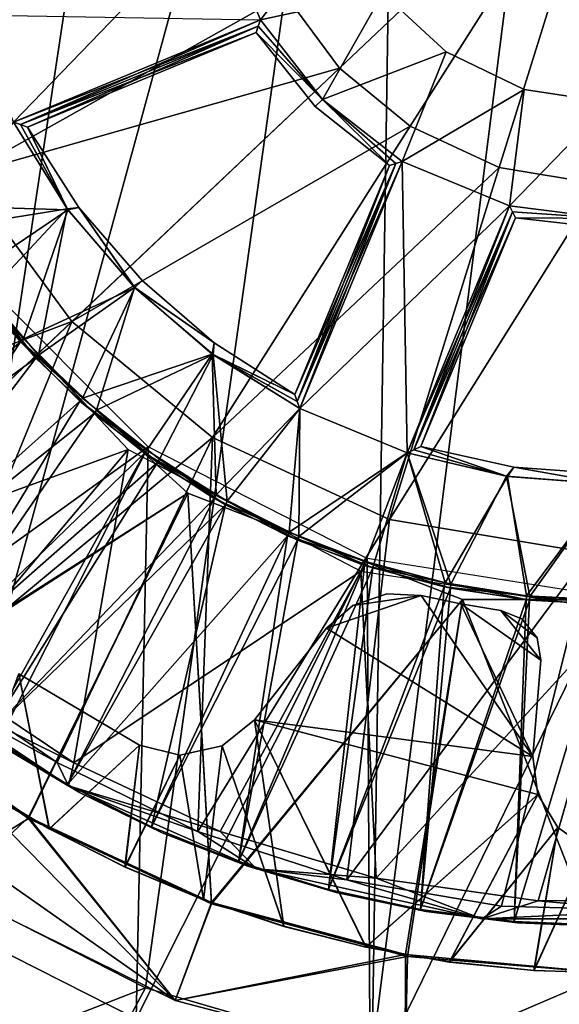
# Model space of a CAD drawing. Units: feet. Extents: x -15.9 to 15.9, y -5 to 4.6.
# Drawn here: x -0.5 to 0, y -1 to -0.2 of the extents above; entities that cross this region are included whole.
import ezdxf

# ---------------------------------------------------------------- set-up
doc = ezdxf.new("R2010")
doc.units = ezdxf.units.FT
doc.header["$MEASUREMENT"] = 0
doc.layers.get('0').update_dxf_attribs({"color": 255})
for name, color, linetype in [('AFUWA-3-ARPM', 4, 'Continuous'), ('AFUWA-3-BTVL', 11, 'Continuous'), ('AFUWA-3-HWSS', 4, 'Continuous'), ('AFUWA-P', 2, 'Continuous')]:
    doc.layers.add(name, color=color, linetype=linetype)

# ---------------------------------------------------------------- blocks, each defined once
blk = doc.blocks.new('A$C1FDF0F35')
at = {"linetype": 'Continuous', "lineweight": 0}
for p, q in [((-6.25485, 7.08054), (-6.48395, 6.86357)), ((-6.25485, 7.08054), (-6.48395, 6.86357)), ((-6.48395, 6.86357), (-6.52997, 6.92604)), ((-6.71088, 6.64866), (-6.48395, 6.86357)), ((-6.71088, 6.64866), (-6.48395, 6.86357)), ((-6.42407, 6.81422), (-6.48395, 6.86357)), ((-6.34858, 6.77924), (-6.42407, 6.81422)), ((-6.34858, 6.77924), (-6.26343, 6.76512)), ((-6.80249, 6.77302), (-6.71088, 6.64866)), ((-6.71088, 6.64866), (-6.93134, 6.43988)), ((-6.71088, 6.64866), (-6.93134, 6.43988)), ((-6.59169, 6.55043), (-6.71088, 6.64866)), ((-6.59169, 6.55043), (-6.44142, 6.48081)), ((-6.44142, 6.48081), (-6.27193, 6.45269)), ((-6.72343, 6.27469), (-6.83337, 6.34966)), ((-6.83337, 6.34966), (-6.72343, 6.27469)), ((-6.71375, 6.2549), (-6.84142, 6.34013)), ((-6.74757, 6.22845), (-6.88821, 6.32771)), ((-6.88821, 6.32771), (-6.74757, 6.22845)), ((-6.60415, 6.2163), (-6.72343, 6.27469)), ((-6.71375, 6.2549), (-6.72343, 6.27469)), ((-6.72343, 6.27469), (-6.60415, 6.2163)), ((-6.60415, 6.2163), (-6.71375, 6.2549)), ((-6.55435, 6.18467), (-6.71375, 6.2549)), ((-6.74757, 6.22845), (-6.75802, 6.21843)), ((-6.59246, 6.15611), (-6.74757, 6.22845)), ((-6.74757, 6.22845), (-6.59246, 6.15611)), ((-6.55435, 6.18467), (-6.60415, 6.2163)), ((-6.47785, 6.17544), (-6.60415, 6.2163)), ((-6.60415, 6.2163), (-6.47785, 6.17544)), ((-6.55435, 6.18467), (-6.47785, 6.17544)), ((-6.36329, 6.14218), (-6.55435, 6.18467)), ((-6.83131, 6.17573), (-6.62332, 6.07297)), ((-6.62332, 6.07297), (-6.83131, 6.17573)), ((-6.47785, 6.17544), (-6.34651, 6.15288)), ((-6.36329, 6.14218), (-6.47785, 6.17544)), ((-6.47785, 6.17544), (-6.34651, 6.15288)), ((-6.65643, 6.05753), (-6.84445, 6.15265)), ((-6.65643, 6.05753), (-6.84445, 6.15265)), ((-6.62332, 6.07297), (-6.59246, 6.15611)), ((-6.42794, 6.11192), (-6.59246, 6.15611)), ((-6.59246, 6.15611), (-6.42794, 6.11192)), ((-6.36329, 6.14218), (-6.34651, 6.15288)), ((-6.21343, 6.14929), (-6.34651, 6.15288)), ((-6.21343, 6.14929), (-6.34651, 6.15288)), ((-6.21343, 6.14929), (-6.36329, 6.14218)), ((-6.14674, 6.14214), (-6.36329, 6.14218)), ((-6.42794, 6.11192), (-6.42826, 6.02181)), ((-6.25485, 6.09629), (-6.42794, 6.11192)), ((-6.42794, 6.11192), (-6.25485, 6.09629)), ((-6.62332, 6.07297), (-6.42826, 6.02181)), ((-6.62332, 6.07297), (-6.42826, 6.02181))]:
    blk.add_line(p, q, dxfattribs=at)

msp = doc.modelspace()

# ---------------------------------------------------------------- linework, layer by layer
at = {"layer": 'AFUWA-3-ARPM'}
for points in [[(-0.5204, 0.62168, 0.27547), (-0.35068, 0.57455, 0.27547), (-0.86709, -0.6299, 0.27547)], [(-0.73335, -0.78151, 0.27547), (-0.86709, -0.6299, 0.27547), (-0.35068, 0.57455, 0.27547)], [(-0.5736, -0.90523, 0.27547), (-0.73335, -0.78151, 0.27547), (-0.35068, 0.57455, 0.27547)], [(-0.5736, -0.90523, 0.27547), (-0.35068, 0.57455, 0.27547), (-0.17713, 0.54608, 0.27547)], [(-0.5736, -0.90523, 0.27547), (-0.17713, 0.54608, 0.27547), (-0.39369, -0.99669, 0.27547)], [(-0.39369, -0.99669, 0.27547), (-0.17713, 0.54608, 0.27547), (-0.20127, -1.05263, 0.27547)], [(0, 0.53634, 0.27547), (-0.20127, -1.05263, 0.27547), (-0.17713, 0.54608, 0.27547)], [(-0.20127, -1.05263, 0.27547), (0, 0.53634, 0.27547), (0, -1.07171, 0.27547)], [(-0.75493, -0.79941, 0.39358), (-0.39124, -0.53812, 0.39358), (-0.53817, -0.39119, 0.39358)], [(-0.54185, -0.40937, 9.49201), (-0.63336, -0.75278, 9.49201), (-0.3576, -0.57731, 9.49201)], [(-0.63335, -0.75485, 4.49201), (-0.54185, -0.40937, 4.49201), (-0.3576, -0.57731, 4.49201)], [(-0.39124, -0.53812, 0.39358), (-0.75493, -0.79941, 0.39358), (-0.58961, -0.92783, 0.39358)], [(-0.58961, -0.92783, 0.39358), (-0.40158, -1.02295, 0.39358), (-0.39124, -0.53812, 0.39358)], [(-0.40158, -1.02295, 0.39358), (-0.20552, -0.63277, 0.39358), (-0.39124, -0.53812, 0.39358)], [(-0.49272, -0.85203, 9.49201), (-0.3576, -0.57731, 9.49201), (-0.63336, -0.75278, 9.49201)], [(-0.63335, -0.75485, 4.49201), (-0.3576, -0.57731, 4.49201), (-0.4929, -0.85315, 4.49201)], [(-0.4929, -0.85315, 4.49201), (-0.3576, -0.57731, 4.49201), (-0.33757, -0.92562, 4.49201)], [(-0.33762, -0.92438, 9.49201), (-0.3576, -0.57731, 9.49201), (-0.49272, -0.85203, 9.49201)], [(-0.33757, -0.92562, 4.49201), (-0.3576, -0.57731, 4.49201), (-0.12492, -0.66749, 4.49201)], [(-0.12492, -0.66749, 9.49201), (-0.3576, -0.57731, 9.49201), (-0.33762, -0.92438, 9.49201)], [(-0.40158, -1.02295, 0.39358), (-0.20306, -1.08061, 0.39358), (-0.20552, -0.63277, 0.39358)], [(0, -0.6653, 0.39358), (-0.20552, -0.63277, 0.39358), (-0.20306, -1.08061, 0.39358)], [(-0.17309, -0.96857, 9.49201), (-0.12492, -0.66749, 9.49201), (-0.33762, -0.92438, 9.49201)], [(-0.33757, -0.92562, 4.49201), (-0.12492, -0.66749, 4.49201), (-0.17152, -0.97002, 4.49201)], [(-0.21786, -0.6726, 4.39358), (-0.24002, -0.69185, 4.39358), (-0.15978, -0.66407, 4.39358)], [(-0.06506, -0.80054, 4.39358), (-0.15978, -0.66407, 4.39358), (-0.24002, -0.69185, 4.39358)], [(-0.21786, -0.6726, 0.39358), (-0.15978, -0.66407, 0.39358), (-0.24002, -0.69185, 0.39358)], [(-0.06506, -0.80054, 0.39358), (-0.24002, -0.69185, 0.39358), (-0.15978, -0.66407, 0.39358)], [(-0.21786, -0.6726, 4.39358), (-0.15978, -0.66407, 4.39358), (-0.1891, -0.66264, 4.39358)], [(-0.15978, -0.66407, 0.39358), (-0.21786, -0.6726, 0.39358), (-0.1891, -0.66264, 0.39358)], [(-0.1891, -0.66264, 4.39358), (-0.1891, -0.66264, 0.39358), (-0.21786, -0.6726, 0.39358)], [(-0.1891, -0.66264, 4.39358), (-0.21786, -0.6726, 0.39358), (-0.21786, -0.6726, 4.39358)], [(-0.20306, -1.08061, 0.39358), (0, -1.09937, 0.39358), (0, -0.6653, 0.39358)], [(-0.15978, -0.66407, 4.39358), (-0.1891, -0.66264, 0.39358), (-0.1891, -0.66264, 4.39358)], [(-0.15978, -0.66407, 4.39358), (-0.15978, -0.66407, 0.39358), (-0.1891, -0.66264, 0.39358)], [(0, -0.9842, 9.49201), (-0.12492, -0.66749, 9.49201), (-0.17309, -0.96857, 9.49201)], [(-0.17152, -0.97002, 4.49201), (-0.12492, -0.66749, 4.49201), (0, -0.9842, 4.49201)], [(-0.15978, -0.66407, 4.39358), (-0.06506, -0.80054, 4.39358), (-0.12623, -0.67125, 4.39358)], [(-0.06506, -0.80054, 0.39358), (-0.15978, -0.66407, 0.39358), (-0.12623, -0.67126, 0.39358)], [(0, -0.9842, 4.49201), (-0.12492, -0.66749, 4.49201), (0.12492, -0.66749, 4.49201)], [(0, -0.9842, 9.49201), (0.12492, -0.66749, 9.49201), (-0.12492, -0.66749, 9.49201)], [(-0.21786, -0.6726, 0.39358), (-0.24002, -0.69185, 0.39358), (-0.21786, -0.6726, 4.39358)], [(-0.21786, -0.6726, 4.39358), (-0.24002, -0.69185, 0.39358), (-0.24002, -0.69185, 4.39358)], [(-0.05843, -0.71894, 4.39358), (-0.12623, -0.67125, 4.39358), (-0.06506, -0.80054, 4.39358)], [(-0.09235, -0.67675, 4.39358), (-0.12623, -0.67125, 4.39358), (-0.05843, -0.71894, 4.39358)], [(-0.05843, -0.71894, 0.39358), (-0.06506, -0.80054, 0.39358), (-0.12623, -0.67126, 0.39358)], [(-0.12623, -0.67126, 0.39358), (-0.09235, -0.67675, 0.39358), (-0.05843, -0.71894, 0.39358)], [(-0.07449, -0.68394, 4.39358), (-0.09235, -0.67675, 4.39358), (-0.06161, -0.69995, 4.39358)], [(-0.09235, -0.67675, 4.39358), (-0.05843, -0.71894, 4.39358), (-0.06161, -0.69995, 4.39358)], [(-0.06161, -0.69995, 0.39358), (-0.09235, -0.67675, 0.39358), (-0.07449, -0.68394, 0.39358)], [(-0.09235, -0.67675, 0.39358), (-0.06161, -0.69995, 0.39358), (-0.05843, -0.71894, 0.39358)], [(-0.07449, -0.68394, 0.39358), (-0.09235, -0.67675, 0.39358), (-0.07449, -0.68394, 4.39358)], [(-0.07449, -0.68394, 4.39358), (-0.09235, -0.67675, 0.39358), (-0.09235, -0.67675, 4.39358)], [(-0.06161, -0.69995, 4.39358), (-0.06161, -0.69995, 0.39358), (-0.07449, -0.68394, 0.39358)], [(-0.06161, -0.69995, 4.39358), (-0.07449, -0.68394, 0.39358), (-0.07449, -0.68394, 4.39358)], [(-0.06506, -0.80054, 4.39358), (-0.24002, -0.69185, 4.39358), (-0.3013, -0.76951, 4.39358)], [(-0.24002, -0.69185, 0.39358), (-0.06506, -0.80054, 0.39358), (-0.3013, -0.76951, 0.39358)], [(-0.3013, -0.76951, 4.39358), (-0.24002, -0.69185, 4.39358), (-0.24002, -0.69185, 0.39358)], [(-0.24002, -0.69185, 0.39358), (-0.3013, -0.76951, 0.39358), (-0.3013, -0.76951, 4.39358)], [(-0.05843, -0.71894, 4.39358), (-0.06161, -0.69995, 0.39358), (-0.06161, -0.69995, 4.39358)], [(-0.05843, -0.71894, 4.39358), (-0.05843, -0.71894, 0.39358), (-0.06161, -0.69995, 0.39358)], [(-0.06506, -0.80054, 0.39358), (-0.05843, -0.71894, 4.39358), (-0.06506, -0.80054, 4.39358)], [(-0.06506, -0.80054, 0.39358), (-0.05843, -0.71894, 0.39358), (-0.05843, -0.71894, 4.39358)], [(-0.5009, -0.73055, 0.39358), (-0.47516, -0.86187, 0.39358), (-0.53677, -0.82489, 0.39358)], [(-0.47508, -0.86198, 4.39358), (-0.5009, -0.73055, 4.39358), (-0.53676, -0.82503, 4.39358)], [(-0.39854, -0.79106, 0.39358), (-0.5009, -0.73055, 4.39358), (-0.39854, -0.79106, 4.39358)], [(-0.39854, -0.79106, 0.39358), (-0.5009, -0.73055, 0.39358), (-0.5009, -0.73055, 4.39358)], [(-0.5009, -0.73055, 4.39358), (-0.47508, -0.86198, 4.39358), (-0.39854, -0.79106, 4.39358)], [(-0.5009, -0.73055, 0.39358), (-0.39854, -0.79106, 0.39358), (-0.47516, -0.86187, 0.39358)], [(-0.63336, -0.75278, 9.49201), (-0.63109, -0.77687, 9.02115), (-0.49272, -0.85203, 9.49201)], [(-0.4929, -0.85315, 4.49201), (-0.57646, -0.90475, 6.99201), (-0.63335, -0.75485, 4.49201)], [(-0.3013, -0.76951, 4.39358), (-0.32854, -0.79148, 4.39358), (-0.27624, -0.94469, 4.39358)], [(-0.3013, -0.76951, 0.39358), (-0.27634, -0.94451, 0.39358), (-0.32854, -0.79148, 0.39358)], [(-0.3013, -0.76951, 0.39358), (-0.32854, -0.79148, 4.39358), (-0.3013, -0.76951, 4.39358)], [(-0.3013, -0.76951, 0.39358), (-0.32854, -0.79148, 0.39358), (-0.32854, -0.79148, 4.39358)], [(-0.06092, -0.83289, 4.39358), (-0.3013, -0.76951, 4.39358), (-0.20648, -0.96234, 4.39358)], [(-0.3013, -0.76951, 4.39358), (-0.27624, -0.94469, 4.39358), (-0.20648, -0.96234, 4.39358)], [(-0.06092, -0.83289, 4.39358), (-0.06506, -0.80054, 4.39358), (-0.3013, -0.76951, 4.39358)], [(-0.06092, -0.83289, 0.39358), (-0.3013, -0.76951, 0.39358), (-0.06506, -0.80054, 0.39358)], [(-0.20667, -0.96215, 0.39358), (-0.27634, -0.94451, 0.39358), (-0.3013, -0.76951, 0.39358)], [(-0.06092, -0.83289, 0.39358), (-0.20667, -0.96215, 0.39358), (-0.3013, -0.76951, 0.39358)], [(-0.50721, -0.86593, 8.9464), (-0.49272, -0.85203, 9.49201), (-0.63109, -0.77687, 9.02115)], [(-0.41098, -0.89426, 0.39358), (-0.47516, -0.86187, 0.39358), (-0.39854, -0.79106, 0.39358)], [(-0.41084, -0.89437, 4.39358), (-0.39854, -0.79106, 4.39358), (-0.47508, -0.86198, 4.39358)], [(-0.36456, -0.79946, 0.39358), (-0.41098, -0.89426, 0.39358), (-0.39854, -0.79106, 0.39358)], [(-0.36456, -0.79946, 4.39358), (-0.39854, -0.79106, 4.39358), (-0.41084, -0.89437, 4.39358)], [(-0.39854, -0.79106, 4.39358), (-0.36456, -0.79946, 0.39358), (-0.39854, -0.79106, 0.39358)], [(-0.39854, -0.79106, 4.39358), (-0.36456, -0.79946, 4.39358), (-0.36456, -0.79946, 0.39358)], [(-0.32854, -0.79148, 4.39358), (-0.36456, -0.79946, 4.39358), (-0.34448, -0.92198, 4.39358)], [(-0.32854, -0.79148, 0.39358), (-0.34453, -0.92186, 0.39358), (-0.36456, -0.79946, 0.39358)], [(-0.32854, -0.79148, 0.39358), (-0.36456, -0.79946, 4.39358), (-0.32854, -0.79148, 4.39358)], [(-0.36456, -0.79946, 0.39358), (-0.36456, -0.79946, 4.39358), (-0.32854, -0.79148, 0.39358)], [(-0.27634, -0.94451, 0.39358), (-0.34453, -0.92186, 0.39358), (-0.32854, -0.79148, 0.39358)], [(-0.27624, -0.94469, 4.39358), (-0.32854, -0.79148, 4.39358), (-0.34448, -0.92198, 4.39358)], [(-0.34453, -0.92186, 0.39358), (-0.41098, -0.89426, 0.39358), (-0.36456, -0.79946, 0.39358)], [(-0.34448, -0.92198, 4.39358), (-0.36456, -0.79946, 4.39358), (-0.41084, -0.89437, 4.39358)], [(-0.06506, -0.80054, 4.39358), (-0.06092, -0.83289, 0.39358), (-0.06506, -0.80054, 0.39358)], [(-0.06092, -0.83289, 0.39358), (-0.06506, -0.80054, 4.39358), (-0.06092, -0.83289, 4.39358)], [(-0.53677, -0.82489, 0.39358), (-0.47516, -0.86187, 0.39358), (-0.53676, -0.82503, 4.39358)], [(-0.47516, -0.86187, 0.39358), (-0.47508, -0.86198, 4.39358), (-0.53676, -0.82503, 4.39358)], [(-0.20667, -0.96215, 0.39358), (-0.06092, -0.83289, 0.39358), (-0.13583, -0.9747, 0.39358)], [(-0.20648, -0.96234, 4.39358), (-0.13569, -0.97483, 4.39358), (-0.06092, -0.83289, 4.39358)], [(-0.06092, -0.83289, 0.39358), (-0.04402, -0.86078, 0.39358), (-0.13583, -0.9747, 0.39358)], [(-0.13569, -0.97483, 4.39358), (-0.04402, -0.86078, 4.39358), (-0.06092, -0.83289, 4.39358)], [(-0.04402, -0.86078, 0.39358), (-0.06092, -0.83289, 4.39358), (-0.04402, -0.86078, 4.39358)], [(-0.04402, -0.86078, 0.39358), (-0.06092, -0.83289, 0.39358), (-0.06092, -0.83289, 4.39358)], [(-0.36848, -1.00752, 6.99201), (-0.57646, -0.90475, 6.99201), (-0.4929, -0.85315, 4.49201)], [(-0.50721, -0.86593, 8.9464), (-0.36848, -1.00752, 6.99201), (-0.49272, -0.85203, 9.49201)], [(-0.4929, -0.85315, 4.49201), (-0.33757, -0.92562, 4.49201), (-0.36848, -1.00752, 6.99201)], [(-0.36848, -1.00752, 6.99201), (-0.33762, -0.92438, 9.49201), (-0.49272, -0.85203, 9.49201)], [(-0.36848, -1.00752, 6.99201), (-0.50721, -0.86593, 8.9464), (-0.54184, -0.88555, 7.96921)], [(-0.41098, -0.89426, 0.39358), (-0.47508, -0.86198, 4.39358), (-0.47516, -0.86187, 0.39358)], [(-0.41084, -0.89437, 4.39358), (-0.47508, -0.86198, 4.39358), (-0.41098, -0.89426, 0.39358)], [(-0.04402, -0.86078, 0.39358), (-0.06432, -0.98204, 0.39358), (-0.13583, -0.9747, 0.39358)], [(-0.04402, -0.86078, 4.39358), (-0.13569, -0.97483, 4.39358), (-0.06416, -0.98212, 4.39358)], [(-0.04402, -0.86078, 0.39358), (-0.01728, -0.87943, 0.39358), (-0.06432, -0.98204, 0.39358)], [(-0.04402, -0.86078, 4.39358), (-0.06416, -0.98212, 4.39358), (-0.01728, -0.87943, 4.39358)], [(-0.04402, -0.86078, 4.39358), (-0.01728, -0.87943, 4.39358), (-0.01728, -0.87943, 0.39358)], [(-0.01728, -0.87943, 0.39358), (-0.04402, -0.86078, 0.39358), (-0.04402, -0.86078, 4.39358)], [(-0.06432, -0.98204, 0.39358), (-0.01728, -0.87943, 0.39358), (0.00754, -0.98414, 0.39358)], [(0.00775, -0.98416, 4.39358), (-0.01728, -0.87943, 4.39358), (-0.06416, -0.98212, 4.39358)], [(-0.36848, -1.00752, 6.99201), (-0.54184, -0.88555, 7.96921), (-0.57646, -0.90475, 6.99201)], [(-0.41098, -0.89426, 0.39358), (-0.34453, -0.92186, 0.39358), (-0.41084, -0.89437, 4.39358)], [(-0.34453, -0.92186, 0.39358), (-0.34448, -0.92198, 4.39358), (-0.41084, -0.89437, 4.39358)], [(-0.39369, -0.99669, 0.27547), (-0.77151, -1.1438, 0.12285), (-0.5736, -0.90523, 0.27547)], [(-0.36848, -1.00752, 6.99201), (-0.17309, -0.96857, 9.49201), (-0.33762, -0.92438, 9.49201)], [(-0.17152, -0.97002, 4.49201), (-0.36848, -1.00752, 6.99201), (-0.33757, -0.92562, 4.49201)], [(-0.27634, -0.94451, 0.39358), (-0.34448, -0.92198, 4.39358), (-0.34453, -0.92186, 0.39358)], [(-0.27624, -0.94469, 4.39358), (-0.34448, -0.92198, 4.39358), (-0.27634, -0.94451, 0.39358)], [(-0.58961, -0.92783, 0.39358), (-0.80407, -1.26216, 0.19676), (-0.40158, -1.02295, 0.39358)], [(-0.20648, -0.96234, 4.39358), (-0.27634, -0.94451, 0.39358), (-0.20667, -0.96215, 0.39358)], [(-0.27624, -0.94469, 4.39358), (-0.27634, -0.94451, 0.39358), (-0.20648, -0.96234, 4.39358)], [(-0.20667, -0.96215, 0.39358), (-0.13583, -0.9747, 0.39358), (-0.13569, -0.97483, 4.39358)], [(-0.20648, -0.96234, 4.39358), (-0.20667, -0.96215, 0.39358), (-0.13569, -0.97483, 4.39358)], [(-0.36848, -1.00752, 6.99201), (-0.17341, -1.05867, 6.99201), (-0.17309, -0.96857, 9.49201)], [(-0.36848, -1.00752, 6.99201), (-0.17152, -0.97002, 4.49201), (-0.17341, -1.05867, 6.99201)], [(-0.17309, -0.96857, 9.49201), (-0.17341, -1.05867, 6.99201), (0, -0.9842, 9.49201)], [(-0.17152, -0.97002, 4.49201), (0, -0.9842, 4.49201), (-0.17341, -1.05867, 6.99201)], [(-0.06416, -0.98212, 4.39358), (-0.13583, -0.9747, 0.39358), (-0.06432, -0.98204, 0.39358)], [(-0.13569, -0.97483, 4.39358), (-0.13583, -0.9747, 0.39358), (-0.06416, -0.98212, 4.39358)], [(0, -0.9842, 9.49201), (-0.17341, -1.05867, 6.99201), (0, -1.01373, 8.65867)], [(0, -1.07278, 6.99201), (-0.17341, -1.05867, 6.99201), (0, -0.9842, 4.49201)], [(0.00775, -0.98416, 4.39358), (-0.06416, -0.98212, 4.39358), (-0.06432, -0.98204, 0.39358)], [(0.00775, -0.98416, 4.39358), (-0.06432, -0.98204, 0.39358), (0.00754, -0.98414, 0.39358)], [(-0.53999, -1.26962, 0.12285), (-0.77151, -1.1438, 0.12285), (-0.39369, -0.99669, 0.27547)], [(-0.20127, -1.05263, 0.27547), (-0.53999, -1.26962, 0.12285), (-0.39369, -0.99669, 0.27547)]]:
    msp.add_3dface(points, dxfattribs=at)
at = {"layer": 'AFUWA-3-BTVL'}
for points in [[(-0.54329, -0.17172, 4.68886), (-0.50562, -0.26265, 4.68886), (-0.33383, -0.08496, 4.68886)], [(-0.33383, -0.08496, 4.68886), (-0.50562, -0.26265, 4.68886), (-0.29617, -0.17589, 4.68886)], [(-0.22908, -0.08979, 4.68886), (-0.33383, -0.08496, 4.68886), (-0.29617, -0.17589, 4.68886)], [(-0.22908, -0.08979, 4.68886), (-0.29617, -0.17589, 4.68886), (-0.19234, -0.15341, 4.68886)], [(-0.19234, -0.15341, 4.19673), (-0.24359, -0.24354, 4.19673), (-0.29617, -0.17589, 4.19673)], [(-0.19234, -0.15341, 4.68886), (-0.29617, -0.17589, 4.68886), (-0.24359, -0.24354, 4.68886)], [(-0.19234, -0.15341, 4.19673), (-0.13866, -0.20322, 4.19673), (-0.24359, -0.24354, 4.19673)], [(-0.19234, -0.15341, 4.68886), (-0.24359, -0.24354, 4.68886), (-0.13866, -0.20322, 4.68886)], [(-0.29617, -0.17589, 4.19673), (-0.50562, -0.26265, 4.19673), (-0.54329, -0.17172, 4.19673)], [(-0.49963, -0.26482, 4.56582), (-0.29617, -0.17589, 4.68886), (-0.50562, -0.26265, 4.68886)], [(-0.29793, -0.18124, 4.31887), (-0.50562, -0.26265, 4.19673), (-0.29617, -0.17589, 4.19673)], [(-0.29793, -0.18124, 4.31887), (-0.4996, -0.26483, 4.32036), (-0.50562, -0.26265, 4.19673)], [(-0.29617, -0.17589, 4.68886), (-0.49963, -0.26482, 4.56582), (-0.29793, -0.18124, 4.56672)], [(-0.49963, -0.26482, 4.56582), (-0.4936, -0.26697, 4.44279), (-0.29793, -0.18124, 4.56672)], [(-0.4996, -0.26483, 4.32036), (-0.29793, -0.18124, 4.31887), (-0.29968, -0.18665, 4.44279)], [(-0.4936, -0.26697, 4.44279), (-0.29968, -0.18665, 4.44279), (-0.29793, -0.18124, 4.56672)], [(-0.29968, -0.18665, 4.44279), (-0.24359, -0.24354, 4.68886), (-0.29793, -0.18124, 4.56672)], [(-0.29968, -0.18665, 4.44279), (-0.29793, -0.18124, 4.31887), (-0.24359, -0.24354, 4.19673)], [(-0.24359, -0.24354, 4.68886), (-0.29617, -0.17589, 4.68886), (-0.29793, -0.18124, 4.56672)], [(-0.29793, -0.18124, 4.31887), (-0.29617, -0.17589, 4.19673), (-0.24359, -0.24354, 4.19673)], [(-0.29968, -0.18665, 4.44279), (-0.4936, -0.26697, 4.44279), (-0.4996, -0.26483, 4.32036)], [(-0.24359, -0.24354, 4.68886), (-0.29968, -0.18665, 4.44279), (-0.24967, -0.24961, 4.44279)], [(-0.24967, -0.24961, 4.44279), (-0.29968, -0.18665, 4.44279), (-0.24359, -0.24354, 4.19673)], [(-0.13866, -0.20322, 4.19673), (-0.17594, -0.29612, 4.19673), (-0.24359, -0.24354, 4.19673)], [(-0.24359, -0.24354, 4.68886), (-0.17594, -0.29612, 4.68886), (-0.13866, -0.20322, 4.68886)], [(-0.0725, -0.23509, 4.19673), (-0.17594, -0.29612, 4.19673), (-0.13866, -0.20322, 4.19673)], [(-0.13866, -0.20322, 4.68886), (-0.17594, -0.29612, 4.68886), (-0.0725, -0.23509, 4.68886)], [(-0.17594, -0.29612, 4.19673), (-0.0725, -0.23509, 4.19673), (-0.08501, -0.33378, 4.19673)], [(-0.08501, -0.33378, 4.68886), (-0.0725, -0.23509, 4.68886), (-0.17594, -0.29612, 4.68886)], [(0, -0.24601, 4.19673), (-0.08501, -0.33378, 4.19673), (-0.0725, -0.23509, 4.19673)], [(-0.0725, -0.23509, 4.68886), (-0.08501, -0.33378, 4.68886), (0, -0.24601, 4.68886)], [(-0.24967, -0.24961, 4.44279), (-0.1867, -0.29963, 4.44279), (-0.24359, -0.24354, 4.68886)], [(-0.24359, -0.24354, 4.19673), (-0.1867, -0.29963, 4.44279), (-0.24967, -0.24961, 4.44279)], [(-0.18133, -0.29789, 4.56583), (-0.17594, -0.29612, 4.68886), (-0.24359, -0.24354, 4.68886)], [(-0.1867, -0.29963, 4.44279), (-0.18133, -0.29789, 4.56583), (-0.24359, -0.24354, 4.68886)], [(-0.24359, -0.24354, 4.19673), (-0.17594, -0.29612, 4.19673), (-0.18129, -0.29788, 4.31887)], [(-0.1867, -0.29963, 4.44279), (-0.24359, -0.24354, 4.19673), (-0.18129, -0.29788, 4.31887)], [(-0.08501, -0.33378, 4.19673), (0, -0.24601, 4.19673), (0, -0.34444, 4.19673)], [(-0.08501, -0.33378, 4.68886), (0, -0.34444, 4.68886), (0, -0.24601, 4.68886)], [(-0.579, -0.33349, 4.68886), (-0.45939, -0.33699, 4.68886), (-0.50562, -0.26265, 4.68886)], [(-0.56717, -0.35349, 4.19673), (-0.50562, -0.26265, 4.19673), (-0.45994, -0.33627, 4.19673)], [(-0.50562, -0.26265, 4.68886), (-0.45939, -0.33699, 4.68886), (-0.49963, -0.26482, 4.56582)], [(-0.4996, -0.26483, 4.32036), (-0.45994, -0.33627, 4.19673), (-0.50562, -0.26265, 4.19673)], [(-0.45939, -0.33699, 4.68886), (-0.4936, -0.26697, 4.44279), (-0.49963, -0.26482, 4.56582)], [(-0.4936, -0.26697, 4.44279), (-0.45994, -0.33627, 4.19673), (-0.4996, -0.26483, 4.32036)], [(-0.45939, -0.33699, 4.68886), (-0.45005, -0.33524, 4.44279), (-0.4936, -0.26697, 4.44279)], [(-0.45994, -0.33627, 4.19673), (-0.4936, -0.26697, 4.44279), (-0.45005, -0.33524, 4.44279)], [(-0.26702, -0.49355, 4.44279), (-0.1867, -0.29963, 4.44279), (-0.18129, -0.29788, 4.31887)], [(-0.26487, -0.49958, 4.31976), (-0.26702, -0.49355, 4.44279), (-0.18129, -0.29788, 4.31887)], [(-0.1867, -0.29963, 4.44279), (-0.26702, -0.49355, 4.44279), (-0.26487, -0.49958, 4.56582)], [(-0.18129, -0.29788, 4.31887), (-0.17594, -0.29612, 4.19673), (-0.26487, -0.49958, 4.31976)], [(-0.26487, -0.49958, 4.31976), (-0.17594, -0.29612, 4.19673), (-0.2627, -0.50557, 4.19673)], [(-0.1867, -0.29963, 4.44279), (-0.26487, -0.49958, 4.56582), (-0.18133, -0.29789, 4.56583)], [(-0.18133, -0.29789, 4.56583), (-0.26487, -0.49958, 4.56582), (-0.2627, -0.50557, 4.68886)], [(-0.2627, -0.50557, 4.19673), (-0.17594, -0.29612, 4.19673), (-0.17177, -0.54323, 4.19673)], [(-0.2627, -0.50557, 4.68886), (-0.17594, -0.29612, 4.68886), (-0.18133, -0.29789, 4.56583)], [(-0.08501, -0.33378, 4.68886), (-0.17594, -0.29612, 4.68886), (-0.2627, -0.50557, 4.68886)], [(-0.17594, -0.29612, 4.19673), (-0.08501, -0.33378, 4.19673), (-0.17177, -0.54323, 4.19673)], [(-0.54101, -0.39212, 4.68886), (-0.45939, -0.33699, 4.68886), (-0.579, -0.33349, 4.68886)], [(-0.17177, -0.54323, 4.68886), (-0.08501, -0.33378, 4.68886), (-0.2627, -0.50557, 4.68886)], [(-0.166, -0.54053, 4.56582), (-0.08501, -0.33378, 4.68886), (-0.17177, -0.54323, 4.68886)], [(-0.08248, -0.33881, 4.31887), (-0.17177, -0.54323, 4.19673), (-0.08501, -0.33378, 4.19673)], [(-0.08501, -0.33378, 4.68886), (-0.166, -0.54053, 4.56582), (-0.08248, -0.33881, 4.56672)], [(0, -0.34444, 4.68886), (-0.08501, -0.33378, 4.68886), (-0.08248, -0.33881, 4.56672)], [(-0.08248, -0.33881, 4.31887), (-0.08501, -0.33378, 4.19673), (0, -0.34444, 4.19673)], [(-0.52844, -0.40907, 4.19673), (-0.56717, -0.35349, 4.19673), (-0.45994, -0.33627, 4.19673)], [(-0.54101, -0.39212, 4.68886), (-0.49694, -0.44659, 4.68886), (-0.45939, -0.33699, 4.68886)], [(-0.45994, -0.33627, 4.19673), (-0.48436, -0.46037, 4.19673), (-0.52844, -0.40907, 4.19673)], [(-0.49694, -0.44659, 4.68886), (-0.40274, -0.40301, 4.68886), (-0.45939, -0.33699, 4.68886)], [(-0.4029, -0.40285, 4.19673), (-0.48436, -0.46037, 4.19673), (-0.45994, -0.33627, 4.19673)], [(-0.4029, -0.40285, 4.19673), (-0.45994, -0.33627, 4.19673), (-0.45005, -0.33524, 4.44279)], [(-0.45005, -0.33524, 4.44279), (-0.45939, -0.33699, 4.68886), (-0.40274, -0.40301, 4.68886)], [(-0.39652, -0.397, 4.44279), (-0.45005, -0.33524, 4.44279), (-0.40274, -0.40301, 4.68886)], [(-0.39652, -0.397, 4.44279), (-0.4029, -0.40285, 4.19673), (-0.45005, -0.33524, 4.44279)], [(-0.08248, -0.33881, 4.31887), (-0.16597, -0.54052, 4.32036), (-0.17177, -0.54323, 4.19673)], [(-0.166, -0.54053, 4.56582), (-0.16021, -0.53779, 4.44279), (-0.08248, -0.33881, 4.56672)], [(-0.16597, -0.54052, 4.32036), (-0.08248, -0.33881, 4.31887), (-0.07989, -0.34387, 4.44279)], [(-0.16021, -0.53779, 4.44279), (-0.07989, -0.34387, 4.44279), (-0.08248, -0.33881, 4.56672)], [(-0.07989, -0.34387, 4.44279), (0, -0.34444, 4.68886), (-0.08248, -0.33881, 4.56672)], [(-0.07989, -0.34387, 4.44279), (-0.08248, -0.33881, 4.31887), (0, -0.34444, 4.19673)], [(-0.07989, -0.34387, 4.44279), (-0.16021, -0.53779, 4.44279), (-0.16597, -0.54052, 4.32036)], [(0, -0.34444, 4.68886), (-0.07989, -0.34387, 4.44279), (0, -0.35303, 4.44279)], [(0, -0.35303, 4.44279), (-0.07989, -0.34387, 4.44279), (0, -0.34444, 4.19673)], [(-0.49694, -0.44659, 4.68886), (-0.54101, -0.39212, 4.68886), (-0.54379, -0.39413, 4.49201)], [(-0.70875, -0.62352, 4.49201), (-0.49949, -0.44889, 4.49201), (-0.54379, -0.39413, 4.49201)], [(-0.54379, -0.39413, 4.49201), (-0.49949, -0.44889, 4.49201), (-0.49694, -0.44659, 4.68886)], [(-0.39652, -0.397, 4.44279), (-0.33529, -0.45, 4.44279), (-0.4029, -0.40285, 4.19673)], [(-0.39652, -0.397, 4.44279), (-0.40274, -0.40301, 4.68886), (-0.33529, -0.45, 4.44279)], [(-0.44688, -0.49675, 4.68886), (-0.40274, -0.40301, 4.68886), (-0.49694, -0.44659, 4.68886)], [(-0.48436, -0.46037, 4.19673), (-0.4029, -0.40285, 4.19673), (-0.43523, -0.50703, 4.19673)], [(-0.33705, -0.45934, 4.68886), (-0.40274, -0.40301, 4.68886), (-0.44688, -0.49675, 4.68886)], [(-0.33633, -0.45989, 4.19673), (-0.43523, -0.50703, 4.19673), (-0.4029, -0.40285, 4.19673)], [(-0.33529, -0.45, 4.44279), (-0.33633, -0.45989, 4.19673), (-0.4029, -0.40285, 4.19673)], [(-0.40274, -0.40301, 4.68886), (-0.33705, -0.45934, 4.68886), (-0.33529, -0.45, 4.44279)], [(-0.53086, -0.41112, 4.39358), (-0.48651, -0.46282, 4.39358), (-0.70875, -0.62352, 4.39358)], [(-0.52844, -0.40907, 4.19673), (-0.48651, -0.46282, 4.39358), (-0.53086, -0.41112, 4.39358)], [(-0.48651, -0.46282, 4.39358), (-0.52844, -0.40907, 4.19673), (-0.48436, -0.46037, 4.19673)], [(-0.49949, -0.44889, 4.49201), (-0.70875, -0.62352, 4.49201), (-0.65294, -0.68169, 4.49201)], [(-0.44918, -0.4993, 4.49201), (-0.49949, -0.44889, 4.49201), (-0.65294, -0.68169, 4.49201)], [(-0.49949, -0.44889, 4.49201), (-0.44688, -0.49675, 4.68886), (-0.49694, -0.44659, 4.68886)], [(-0.44688, -0.49675, 4.68886), (-0.49949, -0.44889, 4.49201), (-0.44918, -0.4993, 4.49201)], [(-0.33705, -0.45934, 4.68886), (-0.26702, -0.49355, 4.44279), (-0.33529, -0.45, 4.44279)], [(-0.33633, -0.45989, 4.19673), (-0.33529, -0.45, 4.44279), (-0.26702, -0.49355, 4.44279)], [(-0.70875, -0.62352, 4.39358), (-0.48651, -0.46282, 4.39358), (-0.65294, -0.68169, 4.39358)], [(-0.65294, -0.68169, 4.39358), (-0.48651, -0.46282, 4.39358), (-0.43722, -0.50969, 4.39358)], [(-0.48651, -0.46282, 4.39358), (-0.48436, -0.46037, 4.19673), (-0.43722, -0.50969, 4.39358)], [(-0.48436, -0.46037, 4.19673), (-0.43523, -0.50703, 4.19673), (-0.43722, -0.50969, 4.39358)], [(-0.39254, -0.54072, 4.68886), (-0.33705, -0.45934, 4.68886), (-0.44688, -0.49675, 4.68886)], [(-0.33633, -0.45989, 4.19673), (-0.38166, -0.54848, 4.19673), (-0.43523, -0.50703, 4.19673)], [(-0.39254, -0.54072, 4.68886), (-0.33377, -0.57885, 4.68886), (-0.33705, -0.45934, 4.68886)], [(-0.38166, -0.54848, 4.19673), (-0.33633, -0.45989, 4.19673), (-0.3243, -0.58423, 4.19673)], [(-0.26487, -0.49958, 4.56582), (-0.33705, -0.45934, 4.68886), (-0.2627, -0.50557, 4.68886)], [(-0.26702, -0.49355, 4.44279), (-0.33705, -0.45934, 4.68886), (-0.26487, -0.49958, 4.56582)], [(-0.33377, -0.57885, 4.68886), (-0.2627, -0.50557, 4.68886), (-0.33705, -0.45934, 4.68886)], [(-0.3243, -0.58423, 4.19673), (-0.33633, -0.45989, 4.19673), (-0.2627, -0.50557, 4.19673)], [(-0.33633, -0.45989, 4.19673), (-0.26702, -0.49355, 4.44279), (-0.26487, -0.49958, 4.31976)], [(-0.2627, -0.50557, 4.19673), (-0.33633, -0.45989, 4.19673), (-0.26487, -0.49958, 4.31976)], [(-0.65294, -0.68169, 4.49201), (-0.59231, -0.73499, 4.49201), (-0.44918, -0.4993, 4.49201)], [(-0.44918, -0.4993, 4.49201), (-0.59231, -0.73499, 4.49201), (-0.39456, -0.5435, 4.49201)], [(-0.44688, -0.49675, 4.68886), (-0.44918, -0.4993, 4.49201), (-0.39254, -0.54072, 4.68886)], [(-0.39456, -0.5435, 4.49201), (-0.39254, -0.54072, 4.68886), (-0.44918, -0.4993, 4.49201)], [(-0.38351, -0.55128, 4.39358), (-0.43722, -0.50969, 4.39358), (-0.43523, -0.50703, 4.19673)], [(-0.38351, -0.55128, 4.39358), (-0.43523, -0.50703, 4.19673), (-0.38166, -0.54848, 4.19673)], [(-0.33377, -0.57885, 4.68886), (-0.27185, -0.61037, 4.68886), (-0.2627, -0.50557, 4.68886)], [(-0.3243, -0.58423, 4.19673), (-0.2627, -0.50557, 4.19673), (-0.26353, -0.61407, 4.19673)], [(-0.17177, -0.54323, 4.68886), (-0.2627, -0.50557, 4.68886), (-0.27185, -0.61037, 4.68886)], [(-0.26353, -0.61407, 4.19673), (-0.2627, -0.50557, 4.19673), (-0.17177, -0.54323, 4.19673)], [(-0.65294, -0.68169, 4.39358), (-0.43722, -0.50969, 4.39358), (-0.59231, -0.73499, 4.39358)], [(-0.38351, -0.55128, 4.39358), (-0.59231, -0.73499, 4.39358), (-0.43722, -0.50969, 4.39358)], [(-0.33377, -0.57885, 4.68886), (-0.39254, -0.54072, 4.68886), (-0.39456, -0.5435, 4.49201)], [(-0.16597, -0.54052, 4.32036), (-0.08741, -0.563, 4.19673), (-0.17177, -0.54323, 4.19673)], [(-0.17177, -0.54323, 4.68886), (-0.08651, -0.56311, 4.68886), (-0.166, -0.54053, 4.56582)], [(-0.08651, -0.56311, 4.68886), (-0.16021, -0.53779, 4.44279), (-0.166, -0.54053, 4.56582)], [(-0.16021, -0.53779, 4.44279), (-0.08741, -0.563, 4.19673), (-0.16597, -0.54052, 4.32036)], [(-0.08651, -0.56311, 4.68886), (-0.08115, -0.55527, 4.44279), (-0.16021, -0.53779, 4.44279)], [(-0.08741, -0.563, 4.19673), (-0.16021, -0.53779, 4.44279), (-0.08115, -0.55527, 4.44279)], [(-0.59231, -0.73499, 4.49201), (-0.52777, -0.78263, 4.49201), (-0.39456, -0.5435, 4.49201)], [(-0.52777, -0.78263, 4.49201), (-0.33548, -0.58183, 4.49201), (-0.39456, -0.5435, 4.49201)], [(-0.39456, -0.5435, 4.49201), (-0.33548, -0.58183, 4.49201), (-0.33377, -0.57885, 4.68886)], [(-0.38166, -0.54848, 4.19673), (-0.32568, -0.58727, 4.39358), (-0.38351, -0.55128, 4.39358)], [(-0.3243, -0.58423, 4.19673), (-0.32568, -0.58727, 4.39358), (-0.38166, -0.54848, 4.19673)], [(-0.27185, -0.61037, 4.68886), (-0.20692, -0.63531, 4.68886), (-0.17177, -0.54323, 4.68886)], [(-0.20001, -0.63764, 4.19673), (-0.26353, -0.61407, 4.19673), (-0.17177, -0.54323, 4.19673)], [(-0.13962, -0.6534, 4.68886), (-0.17177, -0.54323, 4.68886), (-0.20692, -0.63531, 4.68886)], [(-0.13462, -0.6546, 4.19673), (-0.20001, -0.63764, 4.19673), (-0.17177, -0.54323, 4.19673)], [(-0.13462, -0.6546, 4.19673), (-0.17177, -0.54323, 4.19673), (-0.08741, -0.563, 4.19673)], [(-0.17177, -0.54323, 4.68886), (-0.13962, -0.6534, 4.68886), (-0.08651, -0.56311, 4.68886)], [(-0.59231, -0.73499, 4.39358), (-0.38351, -0.55128, 4.39358), (-0.52777, -0.78263, 4.39358)], [(-0.38351, -0.55128, 4.39358), (-0.32568, -0.58727, 4.39358), (-0.52777, -0.78263, 4.39358)], [(0, -0.56974, 4.19673), (-0.08741, -0.563, 4.19673), (-0.08115, -0.55527, 4.44279)], [(-0.08115, -0.55527, 4.44279), (-0.08651, -0.56311, 4.68886), (0.00023, -0.56974, 4.68886)], [(0.00038, -0.56109, 4.44279), (-0.08115, -0.55527, 4.44279), (0.00023, -0.56974, 4.68886)], [(0.00038, -0.56109, 4.44279), (0, -0.56974, 4.19673), (-0.08115, -0.55527, 4.44279)], [(-0.07058, -0.66438, 4.68886), (-0.08651, -0.56311, 4.68886), (-0.13962, -0.6534, 4.68886)], [(-0.13462, -0.6546, 4.19673), (-0.08741, -0.563, 4.19673), (-0.06769, -0.66485, 4.19673)], [(-0.06769, -0.66485, 4.19673), (-0.08741, -0.563, 4.19673), (0, -0.56974, 4.19673)], [(0.00023, -0.56974, 4.68886), (-0.08651, -0.56311, 4.68886), (-0.07058, -0.66438, 4.68886)], [(0, -0.66816, 4.68886), (0.00023, -0.56974, 4.68886), (-0.07058, -0.66438, 4.68886)], [(-0.06769, -0.66485, 4.19673), (0, -0.56974, 4.19673), (0, -0.66816, 4.19673)], [(-0.52777, -0.78263, 4.49201), (-0.45975, -0.82444, 4.49201), (-0.33548, -0.58183, 4.49201)], [(-0.27325, -0.61351, 4.49201), (-0.33548, -0.58183, 4.49201), (-0.45975, -0.82444, 4.49201)], [(-0.33548, -0.58183, 4.49201), (-0.27185, -0.61037, 4.68886), (-0.33377, -0.57885, 4.68886)], [(-0.27185, -0.61037, 4.68886), (-0.33548, -0.58183, 4.49201), (-0.27325, -0.61351, 4.49201)], [(-0.32568, -0.58727, 4.39358), (-0.3243, -0.58423, 4.19673), (-0.26459, -0.61716, 4.39358)], [(-0.3243, -0.58423, 4.19673), (-0.26353, -0.61407, 4.19673), (-0.26459, -0.61716, 4.39358)], [(-0.52777, -0.78263, 4.39358), (-0.32568, -0.58727, 4.39358), (-0.45975, -0.82444, 4.39358)], [(-0.45975, -0.82444, 4.39358), (-0.32568, -0.58727, 4.39358), (-0.38852, -0.8603, 4.39358)], [(-0.32568, -0.58727, 4.39358), (-0.26459, -0.61716, 4.39358), (-0.38852, -0.8603, 4.39358)], [(-0.45975, -0.82444, 4.49201), (-0.38852, -0.8603, 4.49201), (-0.27325, -0.61351, 4.49201)], [(-0.38852, -0.8603, 4.49201), (-0.31471, -0.88997, 4.49201), (-0.27325, -0.61351, 4.49201)], [(-0.38852, -0.8603, 4.39358), (-0.26459, -0.61716, 4.39358), (-0.31471, -0.88997, 4.39358)], [(-0.31471, -0.88997, 4.49201), (-0.20799, -0.63857, 4.49201), (-0.27325, -0.61351, 4.49201)], [(-0.20092, -0.6407, 4.39358), (-0.31471, -0.88997, 4.39358), (-0.26459, -0.61716, 4.39358)], [(-0.27185, -0.61037, 4.68886), (-0.27325, -0.61351, 4.49201), (-0.20692, -0.63531, 4.68886)], [(-0.20799, -0.63857, 4.49201), (-0.20692, -0.63531, 4.68886), (-0.27325, -0.61351, 4.49201)], [(-0.20092, -0.6407, 4.39358), (-0.26459, -0.61716, 4.39358), (-0.26353, -0.61407, 4.19673)], [(-0.20092, -0.6407, 4.39358), (-0.26353, -0.61407, 4.19673), (-0.20001, -0.63764, 4.19673)], [(-0.2384, -0.9134, 4.49201), (-0.20799, -0.63857, 4.49201), (-0.31471, -0.88997, 4.49201)], [(-0.31471, -0.88997, 4.39358), (-0.20092, -0.6407, 4.39358), (-0.2384, -0.9134, 4.39358)], [(-0.14034, -0.65676, 4.49201), (-0.20799, -0.63857, 4.49201), (-0.2384, -0.9134, 4.49201)], [(-0.2384, -0.9134, 4.39358), (-0.20092, -0.6407, 4.39358), (-0.13497, -0.65774, 4.39358)], [(-0.13962, -0.6534, 4.68886), (-0.20692, -0.63531, 4.68886), (-0.20799, -0.63857, 4.49201)], [(-0.20799, -0.63857, 4.49201), (-0.14034, -0.65676, 4.49201), (-0.13962, -0.6534, 4.68886)], [(-0.20001, -0.63764, 4.19673), (-0.13497, -0.65774, 4.39358), (-0.20092, -0.6407, 4.39358)], [(-0.13462, -0.6546, 4.19673), (-0.13497, -0.65774, 4.39358), (-0.20001, -0.63764, 4.19673)], [(-0.2384, -0.9134, 4.49201), (-0.16039, -0.93026, 4.49201), (-0.14034, -0.65676, 4.49201)], [(-0.2384, -0.9134, 4.39358), (-0.13497, -0.65774, 4.39358), (-0.16039, -0.93026, 4.39358)], [(-0.16039, -0.93026, 4.49201), (-0.07095, -0.66779, 4.49201), (-0.14034, -0.65676, 4.49201)], [(-0.16039, -0.93026, 4.39358), (-0.13497, -0.65774, 4.39358), (-0.06799, -0.66805, 4.39358)], [(-0.14034, -0.65676, 4.49201), (-0.07058, -0.66438, 4.68886), (-0.13962, -0.6534, 4.68886)], [(-0.07058, -0.66438, 4.68886), (-0.14034, -0.65676, 4.49201), (-0.07095, -0.66779, 4.49201)], [(-0.13497, -0.65774, 4.39358), (-0.13462, -0.6546, 4.19673), (-0.06799, -0.66805, 4.39358)], [(-0.13462, -0.6546, 4.19673), (-0.06769, -0.66485, 4.19673), (-0.06799, -0.66805, 4.39358)], [(-0.16039, -0.93026, 4.49201), (-0.08093, -0.94045, 4.49201), (-0.07095, -0.66779, 4.49201)], [(-0.07095, -0.66779, 4.49201), (-0.08093, -0.94045, 4.49201), (0, -0.6716, 4.49201)], [(-0.07058, -0.66438, 4.68886), (-0.07095, -0.66779, 4.49201), (0, -0.66816, 4.68886)], [(0, -0.66816, 4.68886), (-0.07095, -0.66779, 4.49201), (0, -0.6716, 4.49201)], [(0, -0.6716, 4.39358), (-0.06799, -0.66805, 4.39358), (-0.06769, -0.66485, 4.19673)], [(0, -0.6716, 4.39358), (-0.06769, -0.66485, 4.19673), (0, -0.66816, 4.19673)], [(-0.16039, -0.93026, 4.39358), (-0.06799, -0.66805, 4.39358), (-0.08093, -0.94045, 4.39358)], [(0, -0.6716, 4.39358), (-0.08093, -0.94045, 4.39358), (-0.06799, -0.66805, 4.39358)], [(-0.08093, -0.94045, 4.49201), (0, -0.94397, 4.49201), (0, -0.6716, 4.49201)], [(-0.08093, -0.94045, 4.39358), (0, -0.6716, 4.39358), (0, -0.94397, 4.39358)], [(-0.45975, -0.82444, 4.39358), (-0.51682, -0.79107, 4.44279), (-0.52777, -0.78263, 4.39358)], [(-0.52777, -0.78263, 4.49201), (-0.51682, -0.79107, 4.44279), (-0.45975, -0.82444, 4.49201)], [(-0.44964, -0.83107, 4.44279), (-0.51682, -0.79107, 4.44279), (-0.45975, -0.82444, 4.39358)], [(-0.44964, -0.83107, 4.44279), (-0.45975, -0.82444, 4.49201), (-0.51682, -0.79107, 4.44279)], [(-0.45975, -0.82444, 4.39358), (-0.38852, -0.8603, 4.39358), (-0.44964, -0.83107, 4.44279)], [(-0.38852, -0.8603, 4.49201), (-0.45975, -0.82444, 4.49201), (-0.44964, -0.83107, 4.44279)], [(-0.38852, -0.8603, 4.39358), (-0.37954, -0.86528, 4.44279), (-0.44964, -0.83107, 4.44279)], [(-0.44964, -0.83107, 4.44279), (-0.37954, -0.86528, 4.44279), (-0.38852, -0.8603, 4.49201)], [(-0.37954, -0.86528, 4.44279), (-0.38852, -0.8603, 4.39358), (-0.31471, -0.88997, 4.39358)], [(-0.37954, -0.86528, 4.44279), (-0.31471, -0.88997, 4.49201), (-0.38852, -0.8603, 4.49201)], [(-0.31471, -0.88997, 4.39358), (-0.30679, -0.89365, 4.44279), (-0.37954, -0.86528, 4.44279)], [(-0.31471, -0.88997, 4.49201), (-0.37954, -0.86528, 4.44279), (-0.30679, -0.89365, 4.44279)], [(-0.30679, -0.89365, 4.44279), (-0.31471, -0.88997, 4.39358), (-0.2384, -0.9134, 4.39358)], [(-0.31471, -0.88997, 4.49201), (-0.30679, -0.89365, 4.44279), (-0.2384, -0.9134, 4.49201)], [(-0.2384, -0.9134, 4.39358), (-0.23191, -0.916, 4.44279), (-0.30679, -0.89365, 4.44279)], [(-0.23191, -0.916, 4.44279), (-0.2384, -0.9134, 4.49201), (-0.30679, -0.89365, 4.44279)], [(-0.2384, -0.9134, 4.39358), (-0.16039, -0.93026, 4.39358), (-0.23191, -0.916, 4.44279)], [(-0.16039, -0.93026, 4.49201), (-0.2384, -0.9134, 4.49201), (-0.23191, -0.916, 4.44279)], [(-0.23191, -0.916, 4.44279), (-0.16039, -0.93026, 4.39358), (-0.1556, -0.93203, 4.44279)], [(-0.23191, -0.916, 4.44279), (-0.1556, -0.93203, 4.44279), (-0.16039, -0.93026, 4.49201)], [(-0.08093, -0.94045, 4.39358), (-0.1556, -0.93203, 4.44279), (-0.16039, -0.93026, 4.39358)], [(-0.1556, -0.93203, 4.44279), (-0.08093, -0.94045, 4.49201), (-0.16039, -0.93026, 4.49201)], [(-0.08093, -0.94045, 4.39358), (-0.07811, -0.94169, 4.44279), (-0.1556, -0.93203, 4.44279)], [(-0.08093, -0.94045, 4.49201), (-0.1556, -0.93203, 4.44279), (-0.07811, -0.94169, 4.44279)], [(-0.07811, -0.94169, 4.44279), (-0.08093, -0.94045, 4.39358), (0, -0.94397, 4.39358)], [(-0.08093, -0.94045, 4.49201), (-0.07811, -0.94169, 4.44279), (0, -0.94397, 4.49201)], [(0, -0.94397, 4.39358), (0, -0.94483, 4.44279), (-0.07811, -0.94169, 4.44279)], [(0, -0.94397, 4.49201), (-0.07811, -0.94169, 4.44279), (0, -0.94483, 4.44279)]]:
    msp.add_3dface(points, dxfattribs=at)
at = {"layer": 'AFUWA-3-HWSS'}
for points in [[(-0.2291, -0.21692, 9.67112), (0, 0.00005, 9.68886), (-0.27513, -0.15444, 9.67112)], [(0, 0.00005, 9.68886), (-0.2291, -0.21692, 9.67112), (-0.16922, -0.26627, 9.67112)], [(0, 0.00005, 9.68886), (-0.16922, -0.26627, 9.67112), (-0.09373, -0.30124, 9.67112)], [(-0.00858, -0.31537, 9.67112), (0, 0.00005, 9.68886), (-0.09373, -0.30124, 9.67112)], [(-0.60898, -0.15364, 9.61793), (-0.54764, -0.30747, 9.61793), (-0.27513, -0.15444, 9.67112)], [(-0.2291, -0.21692, 9.67112), (-0.27513, -0.15444, 9.67112), (-0.54764, -0.30747, 9.61793)], [(-0.54764, -0.30747, 9.61793), (-0.45603, -0.43182, 9.61793), (-0.2291, -0.21692, 9.67112)], [(-0.16922, -0.26627, 9.67112), (-0.2291, -0.21692, 9.67112), (-0.45603, -0.43182, 9.61793)], [(-0.33684, -0.53006, 9.61793), (-0.16922, -0.26627, 9.67112), (-0.45603, -0.43182, 9.61793)], [(-0.09373, -0.30124, 9.67112), (-0.16922, -0.26627, 9.67112), (-0.33684, -0.53006, 9.61793)], [(-0.54764, -0.30747, 9.61793), (-0.75618, -0.54541, 9.53027), (-0.45603, -0.43182, 9.61793)], [(-0.09373, -0.30124, 9.67112), (-0.33684, -0.53006, 9.61793), (-0.18657, -0.59967, 9.61793)], [(-0.00858, -0.31537, 9.67112), (-0.09373, -0.30124, 9.67112), (-0.18657, -0.59967, 9.61793)], [(-0.01708, -0.62779, 9.61793), (-0.00858, -0.31537, 9.67112), (-0.18657, -0.59967, 9.61793)], [(-0.67176, -0.63613, 9.49201), (-0.5617, -0.37817, 9.49201), (-0.4082, -0.54025, 9.49201)], [(-0.67649, -0.64061, 9.53027), (-0.45603, -0.43182, 9.61793), (-0.75618, -0.54541, 9.53027)], [(-0.57853, -0.73082, 9.53027), (-0.45603, -0.43182, 9.61793), (-0.67649, -0.64061, 9.53027)], [(-0.57853, -0.73082, 9.53027), (-0.33684, -0.53006, 9.61793), (-0.45603, -0.43182, 9.61793)], [(-0.57853, -0.73082, 9.53027), (-0.46859, -0.8058, 9.53027), (-0.33684, -0.53006, 9.61793)], [(-0.3493, -0.86418, 9.53027), (-0.33684, -0.53006, 9.61793), (-0.46859, -0.8058, 9.53027)], [(-0.18657, -0.59967, 9.61793), (-0.33684, -0.53006, 9.61793), (-0.3493, -0.86418, 9.53027)], [(-0.56809, -0.72998, 9.49201), (-0.67176, -0.63613, 9.49201), (-0.4082, -0.54025, 9.49201)], [(-0.56809, -0.72998, 9.49201), (-0.4082, -0.54025, 9.49201), (-0.45422, -0.806, 9.49201)], [(-0.4082, -0.54025, 9.49201), (-0.21088, -0.64344, 9.49201), (-0.45422, -0.806, 9.49201)], [(-0.3493, -0.86418, 9.53027), (-0.223, -0.90505, 9.53027), (-0.18657, -0.59967, 9.61793)], [(-0.18657, -0.59967, 9.61793), (-0.223, -0.90505, 9.53027), (-0.01708, -0.62779, 9.61793)], [(-0.01708, -0.62779, 9.61793), (-0.223, -0.90505, 9.53027), (-0.09166, -0.92761, 9.53027)], [(0.04141, -0.9312, 9.53027), (-0.01708, -0.62779, 9.61793), (-0.09166, -0.92761, 9.53027)], [(-0.33017, -0.86418, 9.49201), (-0.45422, -0.806, 9.49201), (-0.21088, -0.64344, 9.49201)], [(-0.21088, -0.64344, 9.49201), (-0.19801, -0.9036, 9.49201), (-0.33017, -0.86418, 9.49201)], [(-0.19801, -0.9036, 9.49201), (-0.21088, -0.64344, 9.49201), (0.0095, -0.67705, 9.49201)], [(-0.06054, -0.923, 9.49201), (-0.19801, -0.9036, 9.49201), (0.0095, -0.67705, 9.49201)], [(0.07786, -0.92178, 9.49201), (-0.06054, -0.923, 9.49201), (0.0095, -0.67705, 9.49201)], [(-0.56809, -0.72998, 9.49201), (-0.45422, -0.806, 9.49201), (-0.58657, -0.74036, 9.50839)], [(-0.58657, -0.74036, 9.50839), (-0.46859, -0.8058, 9.53027), (-0.57853, -0.73082, 9.53027)], [(-0.4589, -0.82559, 9.50839), (-0.46859, -0.8058, 9.53027), (-0.58657, -0.74036, 9.50839)], [(-0.4589, -0.82559, 9.50839), (-0.58657, -0.74036, 9.50839), (-0.45422, -0.806, 9.49201)], [(-0.3493, -0.86418, 9.53027), (-0.46859, -0.8058, 9.53027), (-0.4589, -0.82559, 9.50839)], [(-0.45422, -0.806, 9.49201), (-0.33017, -0.86418, 9.49201), (-0.4589, -0.82559, 9.50839)], [(-0.33017, -0.86418, 9.49201), (-0.29951, -0.89581, 9.50839), (-0.4589, -0.82559, 9.50839)], [(-0.3493, -0.86418, 9.53027), (-0.4589, -0.82559, 9.50839), (-0.29951, -0.89581, 9.50839)], [(-0.29951, -0.89581, 9.50839), (-0.223, -0.90505, 9.53027), (-0.3493, -0.86418, 9.53027)], [(-0.19801, -0.9036, 9.49201), (-0.29951, -0.89581, 9.50839), (-0.33017, -0.86418, 9.49201)], [(-0.29951, -0.89581, 9.50839), (-0.19801, -0.9036, 9.49201), (-0.10844, -0.93831, 9.50839)], [(-0.223, -0.90505, 9.53027), (-0.29951, -0.89581, 9.50839), (-0.10844, -0.93831, 9.50839)], [(-0.223, -0.90505, 9.53027), (-0.10844, -0.93831, 9.50839), (-0.09166, -0.92761, 9.53027)], [(-0.19801, -0.9036, 9.49201), (-0.06054, -0.923, 9.49201), (-0.10844, -0.93831, 9.50839)], [(-0.06054, -0.923, 9.49201), (0.10811, -0.93834, 9.50839), (-0.10844, -0.93831, 9.50839)], [(0.10811, -0.93834, 9.50839), (-0.06054, -0.923, 9.49201), (0.07786, -0.92178, 9.49201)], [(0.04141, -0.9312, 9.53027), (-0.09166, -0.92761, 9.53027), (-0.10844, -0.93831, 9.50839)], [(0.04141, -0.9312, 9.53027), (-0.10844, -0.93831, 9.50839), (0.10811, -0.93834, 9.50839)]]:
    msp.add_3dface(points, dxfattribs=at)

# ---------------------------------------------------------------- block references
at = {"layer": 'AFUWA-P'}
msp.add_blockref('A$C1FDF0F35', (6.25485, -7.0806), dxfattribs=at)

doc.saveas('drawing.dxf')
